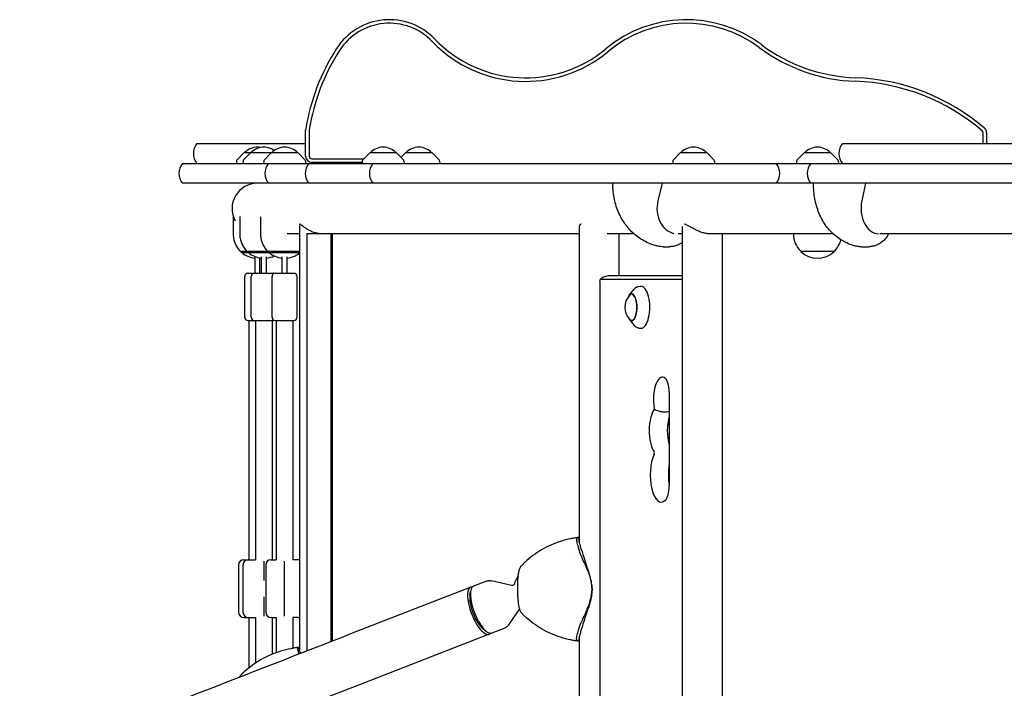
# Model space of a CAD drawing. Units: millimetres. Extents: x -5981 to 5911, y -4287 to 4162.
# Drawn here: x 672 to 1612, y 771 to 1409 of the extents above; entities that cross this region are included whole.
import ezdxf

# ---------------------------------------------------------------- set-up
doc = ezdxf.new("R2010")
doc.units = ezdxf.units.MM
doc.header["$LTSCALE"] = 20
doc.layers.add('2d', color=230, linetype='Continuous')

msp = doc.modelspace()

# ---------------------------------------------------------------- linework, layer by layer
at = {"layer": '2d'}
for p, q in [((945.09, 1278.59), (945.09, 1303.2)), ((948.48, 1303.2), (948.48, 1278.59)), ((1592.06, 1290.59), (1592.06, 1300.71)), ((1595.45, 1300.71), (1595.45, 1290.59)), ((841.27, 1290.59), (945.09, 1290.59)), ((1457.87, 1290.59), (1633.67, 1290.59)), ((886.15, 1281.59), (879.63, 1275.08)), ((892.42, 1281.59), (885.9, 1275.08)), ((937.81, 1281.59), (886.15, 1281.59)), ((912.21, 1281.59), (905.7, 1275.08)), ((937.81, 1281.59), (944.32, 1275.08)), ((1006.33, 1281.59), (999.82, 1275.08)), ((1031.93, 1281.59), (1006.33, 1281.59)), ((1031.93, 1281.59), (1038.44, 1275.08)), ((1040.38, 1281.59), (1036.16, 1277.36)), ((1065.98, 1281.59), (1040.38, 1281.59)), ((1065.98, 1281.59), (1072.5, 1275.08)), ((1302.86, 1281.59), (1296.34, 1275.08)), ((1328.46, 1281.59), (1302.86, 1281.59)), ((1328.46, 1281.59), (1334.97, 1275.08)), ((1421.15, 1281.59), (1414.63, 1275.08)), ((1446.75, 1281.59), (1421.15, 1281.59)), ((1446.75, 1281.59), (1453.26, 1275.08)), ((827.36, 1271.59), (4144.88, 1271.59)), ((879.05, 1273.77), (878.94, 1271.59)), ((885.32, 1273.77), (885.21, 1271.59)), ((905.11, 1273.77), (905, 1271.59)), ((944.9, 1273.77), (945.02, 1271.59)), ((951.09, 1275.98), (1000.72, 1275.98)), ((999.17, 1272.59), (951.09, 1272.59)), ((999.23, 1273.77), (999.12, 1271.59)), ((1039.03, 1273.77), (1039.14, 1271.59)), ((1073.08, 1273.77), (1073.19, 1271.59)), ((1295.76, 1273.77), (1295.65, 1271.59)), ((1335.55, 1273.77), (1335.67, 1271.59)), ((1414.05, 1273.77), (1413.94, 1271.59)), ((1453.84, 1273.77), (1453.96, 1271.59)), ((4144.88, 1252.59), (827.36, 1252.59)), ((1285.7, 1252.59), (1281.51, 1235.81)), ((1479.86, 1252.59), (1476.23, 1235.81)), ((875.92, 1221.16), (875.92, 1204.25)), ((882.19, 1221.05), (882.19, 1204.25)), ((901.98, 1220.73), (901.98, 1204.25)), ((939.27, 1213.2), (939.27, 806.88)), ((939.27, 1204.29), (927.61, 1204.29)), ((1206.59, 1204.29), (946.33, 1204.29)), ((946.33, 1204.29), (946.33, 806.25)), ((969.23, 1204.29), (969.23, 815.18)), ((970.44, 1204.29), (970.44, 815.64)), ((1206.59, 909.86), (1206.59, 1211.62)), ((1258.79, 1204.29), (1232.93, 1204.29)), ((1244.59, 1164.29), (1244.59, 1204.29)), ((1305.07, 1204.29), (1300.75, 1204.29)), ((1305.07, 180.19), (1305.07, 1211.4)), ((1448.9, 1204.29), (1332.4, 1204.29)), ((1343.07, 187.29), (1343.07, 1204.29)), ((1410.92, 1204.29), (1410.92, 1204.25)), ((1685.95, 1204.29), (1493.42, 1204.29)), ((882.92, 1187.6), (882.92, 1187.59)), ((901.23, 1187.59), (882.92, 1187.59)), ((884.2, 1186.44), (884.17, 1186.46)), ((884.2, 1186.44), (939.27, 1186.44)), ((889.19, 1187.6), (889.19, 1187.59)), ((890.47, 1186.44), (890.44, 1186.46)), ((909.14, 1187.44), (901.19, 1187.44)), ((908.98, 1187.6), (908.98, 1187.59)), ((921.02, 1187.59), (908.98, 1187.59)), ((910.26, 1186.44), (910.23, 1186.46)), ((939.27, 1187.44), (920.98, 1187.44)), ((1286.62, 1192.09), (1292.29, 1192.09)), ((1417.92, 1187.73), (1417.92, 1187.59)), ((1449.92, 1187.59), (1417.92, 1187.59)), ((1449.92, 1187.73), (1449.92, 1187.59)), ((1475.53, 1192.09), (1483.11, 1192.09)), ((896.45, 1182.44), (896.45, 1166.79)), ((901.45, 1166.79), (901.45, 1181.42)), ((902.72, 1182.47), (902.72, 1166.79)), ((907.72, 1166.79), (907.72, 1182.48)), ((922.51, 1182.47), (922.51, 1166.79)), ((927.51, 1166.79), (927.51, 1182.48)), ((889.95, 1166.79), (914.22, 1166.79)), ((916.01, 1166.79), (934.01, 1166.79)), ((886.95, 1124.79), (886.95, 1163.79)), ((893.22, 1124.79), (893.22, 1163.79)), ((913.01, 1124.79), (913.01, 1163.79)), ((937.01, 1124.79), (937.01, 1163.79)), ((1225.91, 1159.29), (1225.91, 232.29)), ((1304.54, 1160.9), (1226.57, 1160.9)), ((1305.07, 1164.29), (1235.23, 1164.29)), ((1254.07, 1145.72), (1258.81, 1151.54)), ((1263.38, 1154.18), (1265.36, 1154.3)), ((889.95, 1121.79), (914.22, 1121.79)), ((890.95, 1121.79), (890.95, 893.29)), ((897.22, 1121.79), (897.22, 893.29)), ((913.22, 1121.79), (913.22, 893.29)), ((916.01, 1121.79), (934.01, 1121.79)), ((917.01, 1121.79), (917.01, 893.29)), ((933.01, 1121.79), (933.01, 893.29)), ((1254.07, 1122.86), (1258.81, 1117.04)), ((1263.38, 1114.4), (1265.36, 1114.29)), ((1292.39, 1053.12), (1292.39, 963.52)), ((1206.59, 914.53), (1205.62, 914.53)), ((1196.74, 900.29), (1196.74, 900.29)), ((880.95, 888.29), (880.95, 843.29)), ((885.22, 888.29), (885.22, 843.29)), ((885.95, 893.29), (897.22, 893.29)), ((905.22, 892.07), (905.22, 873.65)), ((907.01, 888.29), (907.01, 843.29)), ((912.01, 893.29), (917.01, 893.29)), ((925.01, 839.51), (925.01, 892.07)), ((938.01, 893.29), (933.01, 893.29)), ((906.71, 873.79), (907.01, 873.79)), ((1102.83, 867.23), (988.02, 822.5)), ((1117.8, 872.9), (1105.5, 868.11)), ((1141.6, 868.67), (1122.45, 873.18)), ((1147.83, 857.85), (1147.83, 872.32)), ((905.22, 857.93), (905.22, 839.51)), ((907.01, 857.79), (906.71, 857.79)), ((1101.99, 859.49), (1102.68, 863.46)), ((1149.28, 846.49), (1138.84, 831.11)), ((885.95, 838.29), (897.22, 838.29)), ((890.95, 838.29), (890.95, 790.13)), ((897.22, 838.29), (897.22, 794.65)), ((912.01, 838.29), (917.01, 838.29)), ((913.22, 838.29), (913.22, 803.11)), ((917.01, 838.29), (917.01, 804.57)), ((938.01, 838.29), (933.01, 838.29)), ((933.01, 838.29), (933.01, 808.84)), ((1135.22, 828.17), (1122.92, 823.38)), ((1196.78, 830.29), (1196.79, 830.29)), ((1120.36, 822.22), (1005.56, 777.49)), ((1114.51, 827.35), (1117.71, 824.89)), ((1206.59, 179.96), (1206.59, 820.32)), ((939.27, 809.63), (938.32, 809.63)), ((1206.59, 815.65), (1205.62, 815.65))]:
    msp.add_line(p, q, dxfattribs=at)
for centre, radius, start, end in [((1025.11, 1348.75), 60, 43.76174, 147.129), ((1025.11, 1348.75), 56.61, 43.76174, 147.129), ((1308.6, 1288.75), 120, 53.30062, 129.7586), ((1308.6, 1288.75), 116.61, 53.30062, 129.7586), ((1155.11, 1473.25), 123.39, 223.76174, 309.7586), ((1155.11, 1473.25), 120, 223.76174, 309.7586), ((1475.93, 1513.25), 160, 233.30062, 267.96195), ((1142.69, 1272.76), 200, 147.129, 170.97381), ((1142.69, 1272.76), 196.61, 147.129, 170.97381), ((1475.93, 1513.25), 163.39, 233.30062, 267.96195), ((1463.13, 1153.48), 196.61, 49.37055, 87.96195), ((1463.13, 1153.48), 200, 49.37055, 87.96195), ((951.09, 1303.2), 6, 170.97381, 180), ((951.09, 1303.2), 2.61, 170.97381, 180), ((1589.45, 1300.71), 2.61, 0, 49.37055), ((1589.45, 1300.71), 6, 0, 49.37055), ((852.88, 1281.09), 15, 140.70352, 219.29648), ((1469.48, 1281.09), 15, 140.70352, 219.29648), ((898.95, 1270.07), 17, 79.37442, 137.33207), ((905.22, 1270.07), 17, 54.39947, 137.33207), ((925.01, 1270.07), 17, 42.66793, 137.33207), ((1019.13, 1270.07), 17, 42.66793, 137.33207), ((1053.18, 1270.07), 17, 42.66793, 137.33207), ((1315.66, 1270.07), 17, 42.66793, 137.33207), ((1433.95, 1270.07), 17, 42.66793, 137.33207), ((838.97, 1262.09), 15, 140.70352, 219.29648), ((881.05, 1273.66), 2, 135.012, 177), ((887.32, 1273.66), 2, 135.012, 177), ((907.11, 1273.66), 2, 135.012, 177), ((921.25, 1262.09), 15, 140.70352, 219.29648), ((942.91, 1273.66), 2, 3, 44.988), ((959.66, 1262.09), 15, 140.70352, 219.29648), ((951.09, 1278.59), 6, 180, 270), ((951.09, 1278.59), 2.61, 180, 270), ((1001.23, 1273.66), 2, 135.012, 177), ((1021.01, 1262.09), 15, 140.70352, 219.29648), ((1037.03, 1273.66), 2, 3, 44.988), ((1071.08, 1273.66), 2, 3, 44.988), ((1297.76, 1273.66), 2, 135.012, 177), ((1333.55, 1273.66), 2, 3, 44.988), ((1382.85, 1262.09), 15, 320.70352, 39.29648), ((1416.05, 1273.66), 2, 135.012, 177), ((1439.16, 1262.09), 15, 140.70352, 219.29648), ((1451.85, 1273.66), 2, 3, 44.988), ((898.95, 1228.44), 24.15, 90, 208.99512), ((898.92, 1204.25), 23, 180, 189.63608), ((905.19, 1204.25), 23, 180, 189.6693), ((924.98, 1204.25), 23, 180, 189.6693), ((1433.92, 1204.25), 23, 180, 225.92079), ((898.95, 1204.1), 23, 189.2574, 225.83421), ((905.22, 1204.1), 23, 189.29058, 225.8339), ((925.01, 1204.1), 23, 189.29058, 225.8339), ((1433.92, 1204.25), 23, 314.07921, 345.9557), ((898.92, 1204.11), 23, 225.92079, 230.10848), ((898.92, 1204.11), 23, 230.20833, 263.82239), ((905.19, 1204.11), 23, 225.92079, 230.11024), ((905.19, 1204.11), 23, 230.20833, 263.82261), ((924.98, 1204.11), 23, 225.92079, 230.11024), ((924.98, 1204.11), 23, 230.20833, 263.82261), ((924.98, 1204.11), 23, 276.30288, 308.40289), ((1433.92, 1204.11), 23, 225.92079, 314.07921), ((898.92, 1204.11), 23, 276.30266, 277.83313), ((905.19, 1204.11), 23, 276.30288, 295.48472), ((889.95, 1163.79), 3, 90, 180), ((896.22, 1163.79), 3, 90, 180), ((916.01, 1163.79), 3, 90, 180), ((914.22, 1163.79), 3, 72.61809, 90), ((934.01, 1163.79), 3, 0, 90), ((1266.94, 1134.29), 17, 138.00556, 221.99444), ((889.95, 1124.79), 3, 180, 270), ((896.22, 1124.79), 3, 180, 270), ((916.01, 1124.79), 3, 180, 270), ((914.22, 1124.79), 3, 270, 287.38191), ((934.01, 1124.79), 3, 270, 0), ((885.95, 888.29), 5, 90, 180), ((890.22, 888.29), 5, 90, 180), ((912.01, 888.29), 5, 90, 180), ((938.01, 888.29), 5, 75.37724, 90), ((1163.86, 865.09), 20, 142.14505, 166.56253), ((885.95, 843.29), 5, 180, 270), ((890.22, 843.29), 5, 180, 270), ((912.01, 843.29), 5, 180, 270), ((938.01, 843.29), 5, 270, 284.62276)]:
    msp.add_arc(centre, radius, start, end, dxfattribs=at)
for centre, major_axis, ratio, start_param, end_param in [((1300.55, 1228.69), (0, 24.35), 0.8179, 1.27409, 2.957074), ((1492.7, 1228.69), (0, 24.35), 0.707291, 1.27409, 3.114231), ((1226.57, 1159.29), (0, 1.61), 0.410367, 0, 1.570796), ((1304.54, 1159.29), (0, 1.61), 0.410367, 5.330152, 6.283185), ((1256.43, 1134.29), (0, -12.8), 0.410367, 0, 3.837505), ((1265.55, 1134.29), (0, -20.01), 0.410367, 0, 3.165179), ((1256.43, 1134.29), (0, 12.5), 0.410367, 2.713886, 6.283185), ((1256.43, 1134.29), (0, 12.5), 0.410367, 0, 0.427706), ((1256.43, 1134.29), (0, -12.8), 0.410367, 5.587273, 6.283185), ((1265.55, 1134.29), (0, -20.01), 0.410367, 6.259599, 6.283185), ((1285.87, 1046.79), (0, -20.89), 0.410367, 2.912156, 5.142201), ((1286.48, 1053.12), (0, -14.39), 0.410367, 1.570796, 2.912156), ((1282.8, 1016.58), (0, -23.39), 0.410367, 3.651715, 5.738667), ((1277.48, 1037.42), (0, 1.61), 0.410367, 4.445202, 5.142201), ((1300.13, 1016.58), (0, -23.39), 0.410367, 4.08022, 5.344558), ((1284.82, 974.29), (0, -25.89), 0.410367, 3.848851, 6.642222), ((1277.49, 995.19), (0, 1.61), 0.410367, 3.848851, 5.738667), ((1302.15, 974.29), (0, -25.89), 0.410367, 4.306615, 5.118163), ((1286.48, 963.52), (0, -14.39), 0.410367, 0.359037, 1.570796), ((1219.73, 813.66), (0, 101.67), 0.934998, 0.238169, 0.238177), ((1218.6, 946.13), (83.37, -203.99), 0.130569, 4.907074, 4.968532), ((1225.79, 873.16), (18.74, -45.86), 0.130569, 3.977262, 4.422469), ((1111.6, 844.73), (-8.77, 22.5), 0.354982, 6.099654, 7.853911), ((1114.21, 845.74), (-8.71, 22.36), 0.354982, 0, 1.570725), ((1111.6, 844.73), (-7.26, 18.64), 0.354982, 0.530867, 1.570725), ((1111.6, 844.73), (-8.77, 22.5), 0.354982, 1.570725, 3.325124), ((1111.6, 844.73), (-7.26, 18.64), 0.354982, 1.570725, 2.610725), ((1114.21, 845.74), (-8.71, 22.36), 0.354982, 1.570725, 3.141593), ((1218.6, 784.04), (83.37, 203.99), 0.130569, 1.314653, 1.376111), ((1225.79, 857.02), (18.74, 45.86), 0.130569, 1.860716, 2.305924), ((1219.73, 916.52), (0, -101.67), 0.934998, 6.045008, 6.045017), ((952.23, 708.76), (0, 101.67), 0.964023, 0.222859, 0.222865)]:
    msp.add_ellipse(centre, major_axis=major_axis, ratio=ratio, start_param=start_param, end_param=end_param, dxfattribs=at)
for points, knots in [([(1279.2, 1193.18), (1276.95, 1193.85), (1274.73, 1194.65), (1270.57, 1196.46), (1268.6, 1197.47), (1264.85, 1199.68), (1263.06, 1200.88), (1259.64, 1203.5), (1258.01, 1204.92), (1254.91, 1207.96), (1253.45, 1209.58), (1250.71, 1213), (1249.43, 1214.8), (1247.07, 1218.58), (1245.99, 1220.55), (1244.03, 1224.65), (1243.15, 1226.78), (1241.61, 1231.15), (1240.95, 1233.4), (1239.85, 1237.99), (1239.42, 1240.33), (1238.78, 1245.05), (1238.58, 1247.45), (1238.46, 1250.76), (1238.45, 1251.68), (1238.45, 1252.59)], [0, 0, 0, 0, 7.138828, 7.138828, 13.891979, 13.891979, 20.522115, 20.522115, 27.194751, 27.194751, 33.917458, 33.917458, 40.712642, 40.712642, 47.603701, 47.603701, 54.601115, 54.601115, 61.692499, 61.692499, 68.849848, 68.849848, 76.045583, 76.045583, 78.792456, 78.792456, 78.792456, 78.792456]), ([(1468.14, 1193.23), (1465.99, 1193.91), (1463.86, 1194.71), (1459.87, 1196.55), (1457.99, 1197.57), (1454.42, 1199.81), (1452.72, 1201.03), (1449.51, 1203.68), (1447.97, 1205.11), (1445.09, 1208.17), (1443.73, 1209.8), (1441.2, 1213.23), (1440.02, 1215.04), (1437.85, 1218.84), (1436.86, 1220.82), (1435.07, 1224.95), (1434.27, 1227.09), (1432.88, 1231.51), (1432.28, 1233.78), (1431.3, 1238.43), (1430.92, 1240.81), (1430.37, 1245.61), (1430.2, 1248.05), (1430.13, 1251.19), (1430.12, 1251.89), (1430.12, 1252.59)], [0, 0, 0, 0, 7.088418, 7.088418, 13.819831, 13.819831, 20.400035, 20.400035, 26.994783, 26.994783, 33.630411, 33.630411, 40.350344, 40.350344, 47.196311, 47.196311, 54.191954, 54.191954, 61.328651, 61.328651, 68.572151, 68.572151, 75.886421, 75.886421, 77.993013, 77.993013, 77.993013, 77.993013]), ([(939.44, 1213.52), (939.38, 1213.5), (939.34, 1213.46), (939.28, 1213.36), (939.27, 1213.29), (939.27, 1213.2)], [61.80166, 61.80166, 61.80166, 61.80166, 63.085061, 63.085061, 64.339471, 64.339471, 64.339471, 64.339471]), ([(961.45, 1204.29), (961.45, 1204.29), (961.44, 1204.29), (960.81, 1204.29), (960.18, 1204.32), (958.91, 1204.42), (958.27, 1204.49), (956.99, 1204.69), (956.35, 1204.82), (955.08, 1205.11), (954.46, 1205.28), (952.61, 1205.84), (951.43, 1206.3), (949.21, 1207.3), (948.18, 1207.84), (946.31, 1208.93), (945.39, 1209.52), (943.71, 1210.69), (942.94, 1211.27), (941.59, 1212.3), (941.02, 1212.74), (940.33, 1213.21), (940.12, 1213.33), (939.78, 1213.49), (939.64, 1213.53), (939.54, 1213.53)], [30.551571, 30.551571, 30.551571, 30.551571, 30.573534, 30.573534, 32.457233, 32.457233, 34.340931, 34.340931, 36.22463, 36.22463, 38.108328, 38.108328, 41.875725, 41.875725, 45.643122, 45.643122, 49.519109, 49.519109, 53.395095, 53.395095, 57.271082, 57.271082, 59.209075, 59.209075, 61.146339, 61.146339, 61.146339, 61.146339]), ([(1208.15, 1213.53), (1207.93, 1213.52), (1207.73, 1213.48), (1207.35, 1213.33), (1207.18, 1213.21), (1206.77, 1212.74), (1206.62, 1212.3), (1206.59, 1211.73), (1206.59, 1211.68), (1206.59, 1211.62)], [61.41512, 61.41512, 61.41512, 61.41512, 63.085061, 63.085061, 65.023055, 65.023055, 68.899041, 68.899041, 69.313506, 69.313506, 69.313506, 69.313506]), ([(1332.13, 1204.29), (1332.05, 1204.29), (1331.96, 1204.29), (1331.3, 1204.29), (1330.71, 1204.32), (1329.5, 1204.42), (1328.88, 1204.49), (1327.63, 1204.69), (1327, 1204.82), (1325.73, 1205.11), (1325.09, 1205.28), (1323.2, 1205.84), (1321.94, 1206.3), (1319.54, 1207.3), (1318.4, 1207.84), (1316.24, 1208.93), (1315.16, 1209.52), (1313.08, 1210.69), (1312.09, 1211.27), (1310.26, 1212.3), (1309.42, 1212.74), (1308.3, 1213.21), (1307.95, 1213.33), (1307.35, 1213.48), (1307.09, 1213.52), (1306.86, 1213.53)], [30.284456, 30.284456, 30.284456, 30.284456, 30.573534, 30.573534, 32.457233, 32.457233, 34.340931, 34.340931, 36.22463, 36.22463, 38.108328, 38.108328, 41.875725, 41.875725, 45.643122, 45.643122, 49.519109, 49.519109, 53.395095, 53.395095, 57.271082, 57.271082, 59.209075, 59.209075, 60.879189, 60.879189, 60.879189, 60.879189]), ([(1501.75, 1204.29), (1501.33, 1203.47), (1500.86, 1202.67), (1499.54, 1200.67), (1498.62, 1199.52), (1496.61, 1197.43), (1495.51, 1196.5), (1493.2, 1194.89), (1491.98, 1194.21), (1489.47, 1193.13), (1488.17, 1192.73), (1485.62, 1192.22), (1484.37, 1192.09), (1483.11, 1192.09)], [11.040906, 11.040906, 11.040906, 11.040906, 13.915206, 13.915206, 18.545636, 18.545636, 23.106593, 23.106593, 27.552532, 27.552532, 31.876788, 31.876788, 35.899488, 35.899488, 35.899488, 35.899488]), ([(1305.07, 1196.26), (1304.14, 1195.6), (1303.16, 1195), (1300.88, 1193.83), (1299.55, 1193.31), (1296.85, 1192.54), (1295.46, 1192.28), (1293.48, 1192.12), (1292.88, 1192.09), (1292.29, 1192.09)], [23.967837, 23.967837, 23.967837, 23.967837, 27.550213, 27.550213, 32.007858, 32.007858, 36.41078, 36.41078, 38.294467, 38.294467, 38.294467, 38.294467]), ([(1286.62, 1192.09), (1285.1, 1192.09), (1283.57, 1192.23), (1281.1, 1192.67), (1280.14, 1192.9), (1279.2, 1193.18)], [0, 0, 0, 0, 4.599891, 4.599891, 7.577074, 7.577074, 7.577074, 7.577074]), ([(1475.53, 1192.09), (1474.05, 1192.09), (1472.57, 1192.23), (1470.11, 1192.68), (1469.12, 1192.92), (1468.14, 1193.23)], [0, 0, 0, 0, 4.539704, 4.539704, 7.655583, 7.655583, 7.655583, 7.655583]), ([(1235.23, 1164.29), (1234.41, 1164.29), (1233.6, 1164.22), (1232.05, 1163.93), (1231.31, 1163.72), (1229.96, 1163.22), (1229.35, 1162.93), (1228.27, 1162.32), (1227.8, 1162.01), (1226.97, 1161.38), (1226.62, 1161.08), (1226.32, 1160.79)], [6.2831853, 6.2831853, 6.2831853, 6.2831853, 6.3586164, 6.3586164, 6.4340474, 6.4340474, 6.5094785, 6.5094785, 6.5849096, 6.5849096, 6.6603406, 6.6603406, 6.6603406, 6.6603406]), ([(1258.81, 1151.54), (1259.05, 1151.83), (1259.3, 1152.11), (1259.83, 1152.62), (1260.1, 1152.85), (1260.68, 1153.28), (1260.99, 1153.46), (1261.63, 1153.78), (1261.97, 1153.91), (1262.66, 1154.1), (1263.02, 1154.16), (1263.38, 1154.18)], [5.8166274, 5.8166274, 5.8166274, 5.8166274, 5.9052218, 5.9052218, 5.9938162, 5.9938162, 6.0824106, 6.0824106, 6.171005, 6.171005, 6.2595994, 6.2595994, 6.2595994, 6.2595994]), ([(1263.38, 1114.4), (1263.02, 1114.42), (1262.66, 1114.48), (1261.97, 1114.67), (1261.63, 1114.8), (1260.99, 1115.12), (1260.68, 1115.31), (1260.1, 1115.73), (1259.83, 1115.96), (1259.3, 1116.47), (1259.05, 1116.75), (1258.81, 1117.04)], [3.1651785, 3.1651785, 3.1651785, 3.1651785, 3.2537729, 3.2537729, 3.3423673, 3.3423673, 3.4309618, 3.4309618, 3.5195562, 3.5195562, 3.6081506, 3.6081506, 3.6081506, 3.6081506]), ([(1278.12, 1036.99), (1278.67, 1036.74), (1279.24, 1036.48), (1280.61, 1035.91), (1281.43, 1035.61), (1283.49, 1034.98), (1284.74, 1034.71), (1286.59, 1034.51), (1287.2, 1034.47), (1287.8, 1034.47)], [0, 0, 0, 0, 1.840158, 1.840158, 4.383582, 4.383582, 8.20347, 8.20347, 10.128059, 10.128059, 10.128059, 10.128059]), ([(1287.8, 1034.47), (1288.61, 1034.47), (1289.39, 1034.53), (1290.94, 1034.79), (1291.69, 1034.98), (1292.39, 1035.23)], [10.128059, 10.128059, 10.128059, 10.128059, 12.718826, 12.718826, 15.44555, 15.44555, 15.44555, 15.44555]), ([(1198.31, 913.36), (1195.02, 912.69), (1191.77, 911.85), (1185.41, 909.84), (1182.31, 908.67), (1176.25, 905.99), (1173.28, 904.48), (1167.56, 901.14), (1164.79, 899.31), (1159.5, 895.38), (1156.98, 893.28), (1154.6, 891.06)], [50.646703, 50.646703, 50.646703, 50.646703, 58.85882, 58.85882, 67.071306, 67.071306, 75.283792, 75.283792, 83.496279, 83.496279, 91.708765, 91.708765, 91.708765, 91.708765]), ([(1205.33, 914.51), (1204.86, 914.45), (1204.39, 914.39), (1203.44, 914.26), (1202.98, 914.19), (1202.04, 914.04), (1201.57, 913.96), (1200.63, 913.8), (1200.17, 913.72), (1199.24, 913.54), (1198.77, 913.45), (1198.31, 913.36)], [46.323594, 46.323594, 46.323594, 46.323594, 47.482776, 47.482776, 48.641958, 48.641958, 49.80114, 49.80114, 50.960322, 50.960322, 52.119504, 52.119504, 52.119504, 52.119504]), ([(1205.62, 914.53), (1205.07, 914.53), (1204.65, 914.36), (1204.07, 913.67), (1203.92, 913.15), (1203.86, 911.43), (1204.11, 910.01), (1204.98, 906.5), (1205.62, 904.39), (1206.32, 902.1)], [-24.404814, -24.404814, -24.404814, -24.404814, -19.712989, -19.712989, -15.020014, -15.020014, -7.726484, -7.726484, 0, 0, 0, 0]), ([(1208.78, 902.1), (1208.73, 902.3), (1208.67, 902.5), (1208.42, 903.4), (1208.22, 904.1), (1207.82, 905.45), (1207.63, 906.1), (1207.27, 907.35), (1207.1, 907.93), (1206.83, 908.9), (1206.72, 909.32), (1206.52, 910.13), (1206.43, 910.53), (1206.28, 911.27), (1206.22, 911.62), (1206.14, 912.27), (1206.12, 912.57), (1206.12, 913.11), (1206.15, 913.35), (1206.26, 913.77), (1206.34, 913.94), (1206.49, 914.14), (1206.53, 914.19), (1206.59, 914.23)], [68.297731, 68.297731, 68.297731, 68.297731, 68.959579, 68.959579, 71.201246, 71.201246, 73.442914, 73.442914, 75.684581, 75.684581, 77.463432, 77.463432, 79.242282, 79.242282, 81.021133, 81.021133, 82.799983, 82.799983, 84.578833, 84.578833, 86.357684, 86.357684, 87.073838, 87.073838, 87.073838, 87.073838]), ([(1147.83, 872.32), (1147.83, 873.55), (1147.87, 874.79), (1148.04, 877.21), (1148.17, 878.4), (1148.53, 880.71), (1148.75, 881.81), (1149.31, 883.86), (1149.64, 884.82), (1150.43, 886.52), (1150.89, 887.28), (1151.47, 887.92)], [0, 0, 0, 0, 3.543355, 3.543355, 7.086711, 7.086711, 10.630066, 10.630066, 14.173422, 14.173422, 17.716777, 17.716777, 17.716777, 17.716777]), ([(1154.6, 891.06), (1154.38, 890.86), (1154.16, 890.66), (1153.74, 890.24), (1153.52, 890.04), (1153.1, 889.62), (1152.9, 889.41), (1152.48, 888.99), (1152.28, 888.78), (1151.87, 888.35), (1151.67, 888.14), (1151.47, 887.92)], [100.133029, 100.133029, 100.133029, 100.133029, 100.774288, 100.774288, 101.415546, 101.415546, 102.056804, 102.056804, 102.698063, 102.698063, 103.339321, 103.339321, 103.339321, 103.339321]), ([(1213.96, 883.92), (1214.54, 882.67), (1215.07, 881.39), (1216.25, 878.21), (1216.84, 876.29), (1217.78, 872.41), (1218.13, 870.45), (1218.5, 867.36), (1218.6, 866.22), (1218.65, 865.09)], [72.072636, 72.072636, 72.072636, 72.072636, 76.034555, 76.034555, 81.822376, 81.822376, 87.610198, 87.610198, 90.976164, 90.976164, 90.976164, 90.976164]), ([(1218.65, 865.09), (1218.64, 865.37), (1218.63, 865.66), (1218.54, 867.06), (1218.45, 868.18), (1218.18, 870.45), (1218.01, 871.59), (1217.6, 873.86), (1217.37, 874.99), (1216.83, 877.24), (1216.53, 878.35), (1215.88, 880.54), (1215.53, 881.61), (1215.01, 883.08), (1214.86, 883.51), (1214.7, 883.92)], [58.796774, 58.796774, 58.796774, 58.796774, 59.625918, 59.625918, 62.852796, 62.852796, 66.079674, 66.079674, 69.306552, 69.306552, 72.533429, 72.533429, 75.760307, 75.760307, 77.067889, 77.067889, 77.067889, 77.067889]), ([(1117.8, 872.9), (1118.11, 873.02), (1118.42, 873.12), (1119.07, 873.27), (1119.39, 873.33), (1120.03, 873.4), (1120.35, 873.41), (1120.97, 873.4), (1121.28, 873.38), (1121.87, 873.3), (1122.16, 873.25), (1122.45, 873.18)], [6.1457498, 6.1457498, 6.1457498, 6.1457498, 6.1936607, 6.1936607, 6.2415716, 6.2415716, 6.2894825, 6.2894825, 6.3373934, 6.3373934, 6.3853043, 6.3853043, 6.3853043, 6.3853043]), ([(1144.45, 869.88), (1144.42, 869.83), (1144.36, 869.72), (1144.08, 869.4), (1143.82, 869.16), (1143.14, 868.79), (1142.73, 868.67), (1142.03, 868.6), (1141.76, 868.64), (1141.6, 868.67)], [5.8457714, 5.8457714, 5.8457714, 5.8457714, 5.9575579, 5.9575579, 6.10014, 6.10014, 6.2427222, 6.2427222, 6.3853043, 6.3853043, 6.3853043, 6.3853043]), ([(1147.83, 857.85), (1147.83, 856.63), (1147.87, 855.39), (1148.04, 852.96), (1148.17, 851.78), (1148.53, 849.47), (1148.75, 848.37), (1149.31, 846.32), (1149.64, 845.36), (1150.43, 843.65), (1150.89, 842.9), (1151.47, 842.26)], [0, 0, 0, 0, 3.543355, 3.543355, 7.086711, 7.086711, 10.630066, 10.630066, 14.173422, 14.173422, 17.716777, 17.716777, 17.716777, 17.716777]), ([(1213.96, 846.26), (1214.54, 847.51), (1215.07, 848.79), (1216.25, 851.97), (1216.84, 853.89), (1217.78, 857.77), (1218.13, 859.73), (1218.5, 862.82), (1218.6, 863.96), (1218.65, 865.09)], [72.072636, 72.072636, 72.072636, 72.072636, 76.034555, 76.034555, 81.822376, 81.822376, 87.610198, 87.610198, 90.976164, 90.976164, 90.976164, 90.976164]), ([(1218.65, 865.09), (1218.64, 864.8), (1218.63, 864.52), (1218.54, 863.12), (1218.45, 861.99), (1218.18, 859.73), (1218.01, 858.59), (1217.6, 856.32), (1217.37, 855.18), (1216.83, 852.94), (1216.53, 851.83), (1215.88, 849.64), (1215.53, 848.57), (1215.01, 847.09), (1214.86, 846.67), (1214.7, 846.26)], [58.796774, 58.796774, 58.796774, 58.796774, 59.625918, 59.625918, 62.852796, 62.852796, 66.079674, 66.079674, 69.306552, 69.306552, 72.533429, 72.533429, 75.760307, 75.760307, 77.067889, 77.067889, 77.067889, 77.067889]), ([(1154.6, 839.11), (1154.38, 839.32), (1154.16, 839.52), (1153.74, 839.93), (1153.52, 840.14), (1153.1, 840.56), (1152.9, 840.77), (1152.48, 841.19), (1152.28, 841.4), (1151.87, 841.83), (1151.67, 842.04), (1151.47, 842.26)], [100.133377, 100.133377, 100.133377, 100.133377, 100.774566, 100.774566, 101.415755, 101.415755, 102.056944, 102.056944, 102.698132, 102.698132, 103.339321, 103.339321, 103.339321, 103.339321]), ([(1198.31, 816.82), (1195.02, 817.49), (1191.77, 818.33), (1185.41, 820.34), (1182.31, 821.51), (1176.25, 824.19), (1173.28, 825.7), (1167.56, 829.04), (1164.79, 830.86), (1159.5, 834.79), (1156.98, 836.9), (1154.6, 839.11)], [50.646703, 50.646703, 50.646703, 50.646703, 58.85882, 58.85882, 67.071306, 67.071306, 75.283792, 75.283792, 83.496279, 83.496279, 91.708765, 91.708765, 91.708765, 91.708765]), ([(1138.84, 831.11), (1138.68, 830.87), (1138.5, 830.63), (1138.11, 830.17), (1137.9, 829.95), (1137.45, 829.52), (1137.21, 829.32), (1136.69, 828.93), (1136.41, 828.76), (1135.83, 828.44), (1135.53, 828.29), (1135.22, 828.17)], [2.7646026, 2.7646026, 2.7646026, 2.7646026, 2.8125135, 2.8125135, 2.8604244, 2.8604244, 2.9083353, 2.9083353, 2.9562462, 2.9562462, 3.0041571, 3.0041571, 3.0041571, 3.0041571]), ([(1205.62, 815.65), (1205.07, 815.65), (1204.65, 815.82), (1204.07, 816.51), (1203.92, 817.02), (1203.86, 818.75), (1204.11, 820.16), (1204.98, 823.68), (1205.62, 825.78), (1206.32, 828.08)], [-24.404814, -24.404814, -24.404814, -24.404814, -19.712989, -19.712989, -15.020014, -15.020014, -7.726484, -7.726484, 0, 0, 0, 0]), ([(1208.78, 828.08), (1208.73, 827.88), (1208.67, 827.67), (1208.42, 826.78), (1208.22, 826.08), (1207.82, 824.73), (1207.63, 824.08), (1207.27, 822.83), (1207.1, 822.25), (1206.83, 821.28), (1206.72, 820.86), (1206.52, 820.04), (1206.43, 819.65), (1206.28, 818.91), (1206.22, 818.55), (1206.14, 817.9), (1206.12, 817.6), (1206.12, 817.06), (1206.15, 816.82), (1206.26, 816.41), (1206.34, 816.24), (1206.49, 816.04), (1206.53, 815.99), (1206.59, 815.95)], [68.297731, 68.297731, 68.297731, 68.297731, 68.959579, 68.959579, 71.201246, 71.201246, 73.442914, 73.442914, 75.684581, 75.684581, 77.463432, 77.463432, 79.242282, 79.242282, 81.021133, 81.021133, 82.799983, 82.799983, 84.578833, 84.578833, 86.357684, 86.357684, 87.073831, 87.073831, 87.073831, 87.073831]), ([(988.02, 822.5), (891.22, 784.78), (791.84, 746.06), (589.85, 667.36), (487.25, 627.39), (280.86, 546.98), (177.07, 506.55), (-29.67, 426), (-132.62, 385.9), (-335.64, 306.8), (-435.72, 267.82), (-533.37, 229.78)], [2.778698, 2.778698, 2.778698, 2.778698, 2.9190685, 2.9190685, 3.059439, 3.059439, 3.1998095, 3.1998095, 3.34018, 3.34018, 3.4805505, 3.4805505, 3.4805505, 3.4805505]), ([(938.15, 809.62), (937.68, 809.56), (937.2, 809.5), (936.25, 809.37), (935.77, 809.3), (934.83, 809.15), (934.35, 809.08), (933.41, 808.92), (932.93, 808.83), (931.99, 808.66), (931.52, 808.57), (931.05, 808.47)], [46.290935, 46.290935, 46.290935, 46.290935, 47.45696, 47.45696, 48.622986, 48.622986, 49.789012, 49.789012, 50.955038, 50.955038, 52.121063, 52.121063, 52.121063, 52.121063]), ([(938.32, 809.63), (937.9, 809.63), (937.62, 809.46), (937.32, 808.77), (937.31, 808.25), (937.58, 806.53), (938.02, 805.12), (938.62, 803.36), (938.63, 803.31), (938.65, 803.26)], [-24.404814, -24.404814, -24.404814, -24.404814, -19.712989, -19.712989, -15.020014, -15.020014, -7.726484, -7.726484, -7.514849, -7.514849, -7.514849, -7.514849]), ([(940.27, 803.89), (940.16, 804.21), (940.04, 804.52), (939.79, 805.24), (939.66, 805.63), (939.42, 806.37), (939.31, 806.73), (939.14, 807.38), (939.07, 807.68), (938.97, 808.22), (938.94, 808.45), (938.94, 808.87), (938.97, 809.04), (939.07, 809.32), (939.15, 809.43), (939.26, 809.5), (939.27, 809.5), (939.27, 809.51)], [76.129181, 76.129181, 76.129181, 76.129181, 77.463432, 77.463432, 79.242282, 79.242282, 81.021133, 81.021133, 82.799983, 82.799983, 84.578833, 84.578833, 86.357684, 86.357684, 88.136534, 88.136534, 88.211908, 88.211908, 88.211908, 88.211908]), ([(1205.33, 815.67), (1204.86, 815.73), (1204.39, 815.79), (1203.44, 815.92), (1202.98, 815.99), (1202.04, 816.14), (1201.57, 816.21), (1200.63, 816.38), (1200.17, 816.46), (1199.24, 816.63), (1198.77, 816.72), (1198.31, 816.82)], [46.323594, 46.323594, 46.323594, 46.323594, 47.482776, 47.482776, 48.641958, 48.641958, 49.80114, 49.80114, 50.960322, 50.960322, 52.119504, 52.119504, 52.119504, 52.119504]), ([(931.05, 808.47), (927.73, 807.81), (924.44, 806.98), (918.01, 804.99), (914.86, 803.83), (908.71, 801.18), (905.69, 799.69), (899.85, 796.4), (897.02, 794.59), (891.59, 790.71), (889, 788.63), (886.54, 786.44)], [50.645634, 50.645634, 50.645634, 50.645634, 58.858106, 58.858106, 67.070666, 67.070666, 75.283226, 75.283226, 83.495787, 83.495787, 91.708347, 91.708347, 91.708347, 91.708347]), ([(882.05, 781.21), (882.06, 781.23), (882.07, 781.26), (882.42, 782.11), (882.82, 782.85), (883.42, 783.47)], [15.082845, 15.082845, 15.082845, 15.082845, 15.194534, 15.194534, 18.993167, 18.993167, 18.993167, 18.993167]), ([(886.54, 786.44), (886.32, 786.24), (886.1, 786.05), (885.68, 785.66), (885.47, 785.46), (885.05, 785.07), (884.84, 784.87), (884.43, 784.47), (884.23, 784.27), (883.82, 783.87), (883.62, 783.67), (883.42, 783.47)], [100.133678, 100.133678, 100.133678, 100.133678, 100.776352, 100.776352, 101.419027, 101.419027, 102.061701, 102.061701, 102.704375, 102.704375, 103.347049, 103.347049, 103.347049, 103.347049]), ([(1005.56, 777.49), (908.76, 739.78), (809.37, 701.05), (607.39, 622.36), (504.79, 582.39), (298.39, 501.98), (194.6, 461.54), (-12.14, 381), (-115.09, 340.89), (-318.11, 261.8), (-418.19, 222.81), (-515.84, 184.77)], [2.778698, 2.778698, 2.778698, 2.778698, 2.9190685, 2.9190685, 3.059439, 3.059439, 3.1998095, 3.1998095, 3.34018, 3.34018, 3.4805505, 3.4805505, 3.4805505, 3.4805505])]:
    msp.add_open_spline(points, degree=3, knots=knots, dxfattribs=at)
for points in [[(1198.31, 913.36), (1198.31, 913.36), (1198.31, 913.36), (1198.31, 913.36)], [(1206.32, 902.1), (1206.92, 900.1), (1207.7, 898.04), (1208.6, 895.99)], [(1154.6, 891.06), (1154.6, 891.06), (1154.6, 891.06), (1154.6, 891.06)], [(1154.6, 839.11), (1154.6, 839.11), (1154.6, 839.11), (1154.6, 839.11)], [(1206.32, 828.08), (1206.92, 830.08), (1207.7, 832.14), (1208.6, 834.19)], [(1198.31, 816.82), (1198.31, 816.82), (1198.31, 816.82), (1198.31, 816.82)], [(931.05, 808.47), (931.05, 808.47), (931.05, 808.47), (931.05, 808.47)], [(886.54, 786.43), (886.54, 786.43), (886.54, 786.43), (886.54, 786.43)]]:
    msp.add_open_spline(points, degree=3, dxfattribs=at)

doc.saveas('drawing.dxf')
